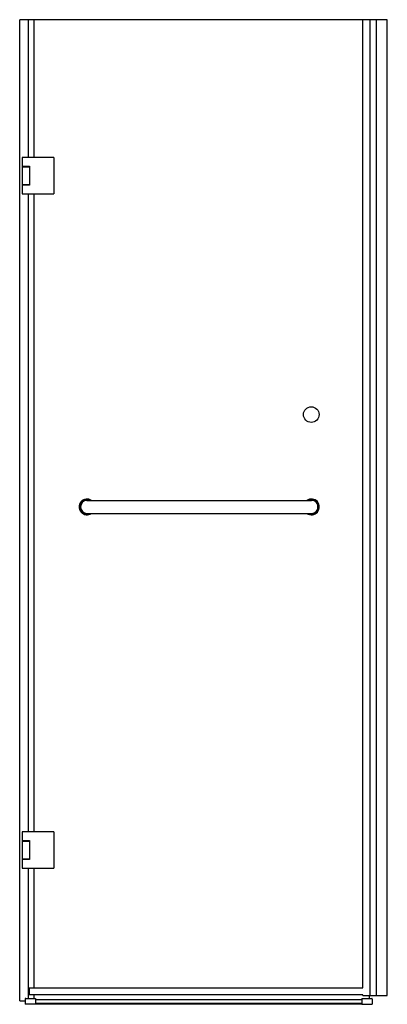
# Model space of a CAD drawing. Extents: x 4619.5 to 4647.3, y 228.9 to 303.6.
import ezdxf

# ---------------------------------------------------------------- set-up
doc = ezdxf.new("R2010")
doc.units = 0
doc.header["$LTSCALE"] = 0.64311
doc.layers.get('0').update_dxf_attribs({"color": 255, "linetype": 'CONTINUOUS'})
doc.layers.get('DEFPOINTS').update_dxf_attribs({"linetype": 'CONTINUOUS'})
doc.styles.get("Standard").update_dxf_attribs({"font": 'txt', "width": 0.8})

msp = doc.modelspace()

# ---------------------------------------------------------------- linework, layer by layer
for p, q in [((4619.474, 229.164), (4619.474, 303.574)), ((4647.328, 303.574), (4619.474, 303.574)), ((4620.143, 293.121), (4620.143, 303.574)), ((4620.575, 293.121), (4620.575, 303.574)), ((4645.478, 230.153), (4645.478, 303.574)), ((4646.025, 229.558), (4646.025, 303.574)), ((4646.514, 229.558), (4646.514, 303.574)), ((4647.328, 229.558), (4647.328, 303.574)), ((4619.67, 293.121), (4619.67, 290.365)), ((4622.072, 293.121), (4619.67, 293.121)), ((4622.072, 293.121), (4622.072, 290.365)), ((4619.67, 292.456), (4620.222, 292.456)), ((4619.67, 292.412), (4620.222, 292.412)), ((4620.222, 292.456), (4620.222, 291.031)), ((4619.67, 291.07), (4620.222, 291.07)), ((4620.222, 291.031), (4619.67, 291.031)), ((4619.67, 290.365), (4622.072, 290.365)), ((4620.143, 241.979), (4620.143, 290.365)), ((4620.575, 241.979), (4620.575, 290.365)), ((4624.571, 267.117), (4641.583, 267.117)), ((4624.573, 266.133), (4641.581, 266.133)), ((4619.67, 241.979), (4619.67, 239.223)), ((4622.072, 241.979), (4619.67, 241.979)), ((4622.072, 241.979), (4622.072, 239.223)), ((4619.67, 241.314), (4620.222, 241.314)), ((4619.67, 241.271), (4620.222, 241.271)), ((4620.222, 241.314), (4620.222, 239.889)), ((4619.67, 239.928), (4620.222, 239.928)), ((4620.222, 239.889), (4619.67, 239.889)), ((4619.67, 239.223), (4622.072, 239.223)), ((4620.143, 229.338), (4620.143, 239.223)), ((4620.575, 230.153), (4620.575, 239.223)), ((4620.182, 230.153), (4645.478, 230.153)), ((4620.182, 230.153), (4620.182, 229.629)), ((4619.887, 229.299), (4619.887, 228.905)), ((4619.926, 229.338), (4620.666, 229.338)), ((4645.478, 229.629), (4620.182, 229.629)), ((4620.575, 229.338), (4620.575, 229.629)), ((4620.674, 229.33), (4620.674, 228.905)), ((4620.674, 229.275), (4645.399, 229.275)), ((4645.399, 229.33), (4645.399, 228.905)), ((4645.407, 229.338), (4646.147, 229.338)), ((4645.478, 229.558), (4645.478, 229.629)), ((4645.478, 229.558), (4647.328, 229.558)), ((4645.97, 229.338), (4645.97, 229.558)), ((4646.186, 229.299), (4646.186, 228.905)), ((4619.474, 229.164), (4619.887, 229.164)), ((4620.674, 228.905), (4619.887, 228.905)), ((4645.399, 228.968), (4620.674, 228.968)), ((4645.399, 228.92), (4620.674, 228.92)), ((4645.399, 228.905), (4646.186, 228.905))]:
    msp.add_line(p, q)
msp.add_circle((4641.566, 273.627), 0.591)
for centre, radius, start, end in [((4624.572, 266.625), 0.596, 55.60297, 304.39703), ((4624.572, 266.625), 0.537, 66.52255, 293.47745), ((4624.572, 266.625), 0.492, 90.11347, 270.11347), ((4641.582, 266.625), 0.596, 235.60297, 124.39703), ((4641.582, 266.625), 0.537, 246.52255, 113.47745), ((4641.582, 266.625), 0.492, 269.88653, 89.88653), ((4619.926, 229.299), 0.0394, 90, 180.00335), ((4620.666, 229.33), 0.00787, 359.98598, 90), ((4645.407, 229.33), 0.00787, 90, 180.01402), ((4646.147, 229.299), 0.0394, 359.99665, 90)]:
    msp.add_arc(centre, radius, start, end)

# ---------------------------------------------------------------- texts
at = {"layer": 'DEFPOINTS'}
for tag, p, s in [('MODELNUMBER', (4633.473, 228.901), 'K-72930T-L'), ('TRADENAME', (4633.473, 228.9), 'TRILGOY'), ('PRODUCT', (4633.473, 228.898), 'SHOWER DOOR')]:
    msp.add_attdef(tag, p, s, height=0.001, dxfattribs=at)

doc.saveas('drawing.dxf')
